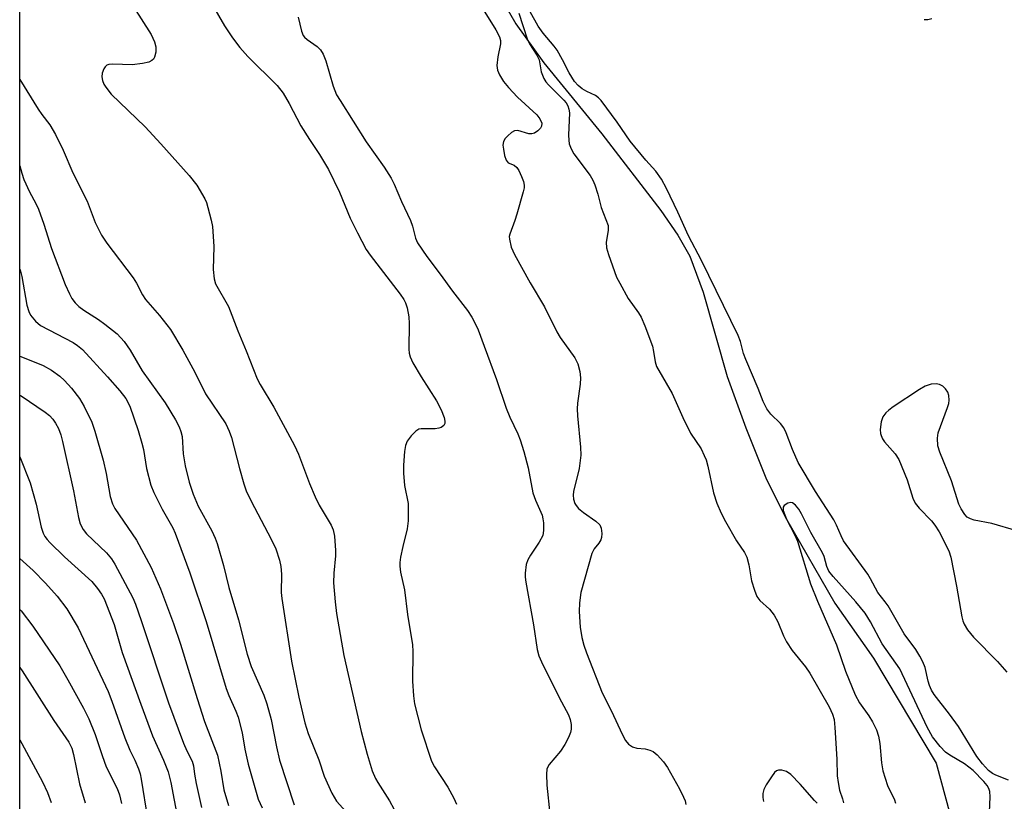
# Model space of a CAD drawing. Units: inches. Extents: x 1267770 to 1273770, y 581449 to 585449.
# Drawn here: x 1267770 to 1267983, y 582471 to 582641 of the extents above; entities that cross this region are included whole.
import ezdxf

# ---------------------------------------------------------------- set-up
doc = ezdxf.new("R2010")
doc.units = ezdxf.units.IN
doc.header["$MEASUREMENT"] = 0
for name, color, linetype in [('HYDRO-Single Line Stream', 4, 'Continuous'), ('NTRL-Trees', 3, 'Continuous'), ('Undefined', 1, 'Continuous')]:
    doc.layers.add(name, color=color, linetype=linetype)

msp = doc.modelspace()

# ---------------------------------------------------------------- linework, layer by layer
at = {"layer": 'HYDRO-Single Line Stream'}
msp.add_lwpolyline([(1267874.66, 582644.09), (1267877.09, 582639.88), (1267883.16, 582631.39), (1267895.73, 582616.08), (1267908.55, 582599.46), (1267912.21, 582594.08), (1267914.8, 582589.54), (1267917.72, 582581.73), (1267922.9, 582563.52), (1267926.91, 582552.38), (1267931.44, 582541.18), (1267935.78, 582532.61), (1267946.22, 582514.39), (1267954.59, 582502.5), (1267968.21, 582479.74), (1267971.22, 582468.55), (1267974.73, 582423.76), (1267977.4, 582411.01), (1267983.66, 582394.47)], dxfattribs=at)
at = {"layer": 'NTRL-Trees'}
msp.add_polyline3d([(1267769.6, 582080.36, 0), (1267769.61, 582296.05, 0), (1267796.03, 582303.77, 0), (1267808.54, 582328.8, 0), (1267802.29, 582353.82, 0), (1267769.62, 582401.25, 0), (1267769.69, 583283.36, 0)], dxfattribs=at)
at = {"layer": 'Undefined'}
for points, elevation in [([(1267870.05, 582642.99), (1267872.79, 582638.54), (1267873.58, 582637.02), (1267873.77, 582636.29), (1267873.78, 582635.53), (1267873.18, 582632.72), (1267873, 582630.81), (1267873.13, 582629.8), (1267873.55, 582628.82), (1267874.46, 582627.41), (1267875.48, 582626.06), (1267877.45, 582624.02), (1267881.63, 582620.15), (1267882.32, 582619.29), (1267882.72, 582618.38), (1267882.69, 582617.71), (1267882.44, 582617.27), (1267881.84, 582616.69), (1267881.12, 582616.22), (1267880.6, 582616.03), (1267879.94, 582616.02), (1267877.56, 582616.74), (1267876.84, 582616.7), (1267876.17, 582616.33), (1267875.34, 582615.62), (1267874.79, 582615.02), (1267874.4, 582614.35), (1267874.31, 582613.57), (1267874.39, 582612.73), (1267874.66, 582611.33), (1267874.99, 582610.32), (1267875.46, 582609.79), (1267876.77, 582609.25), (1267877.32, 582608.77), (1267877.75, 582608.09), (1267878.34, 582606.79), (1267878.74, 582605.72), (1267878.9, 582604.91), (1267878.88, 582604.34), (1267878.71, 582603.49), (1267877.35, 582598.65), (1267876.9, 582597.24), (1267875.78, 582594.33), (1267875.68, 582593.8), (1267875.69, 582593.23), (1267876.07, 582591.5), (1267876.78, 582589.9), (1267880.22, 582583.81), (1267883.32, 582578.58), (1267885.95, 582573.15), (1267886.73, 582571.95), (1267889.91, 582567.5), (1267890.5, 582566.2), (1267890.98, 582564.54), (1267891.08, 582563.19), (1267891.05, 582561.82), (1267890.45, 582557.75), (1267890.37, 582556.46), (1267890.45, 582554.99), (1267891.11, 582548.2), (1267891.18, 582546.44), (1267890.82, 582543.58), (1267889.56, 582538.58), (1267889.5, 582537.76), (1267889.56, 582536.96), (1267889.88, 582535.96), (1267890.15, 582535.52), (1267890.67, 582534.92), (1267891.77, 582534.03), (1267894.46, 582532.15), (1267895.27, 582531.38), (1267895.6, 582530.64), (1267895.7, 582529.5), (1267895.63, 582528.64), (1267895.48, 582528.1), (1267895.06, 582527.41), (1267894.07, 582526.18), (1267893.58, 582525.14), (1267891.16, 582516.69), (1267890.87, 582514.5), (1267890.84, 582512.62), (1267891.06, 582509.19), (1267891.41, 582506.95), (1267891.82, 582505.3), (1267892.4, 582503.62), (1267895.84, 582495), (1267897.72, 582491.18), (1267900.18, 582485.87), (1267900.85, 582484.64), (1267901.51, 582483.87), (1267902.38, 582483.3), (1267903.31, 582483), (1267905.11, 582482.83), (1267906.11, 582482.59), (1267906.82, 582482.25), (1267907.72, 582481.55), (1267909.09, 582480.03), (1267909.97, 582478.85), (1267912.55, 582474.18), (1267913.45, 582472.38), (1267913.76, 582471.61), (1267913.95, 582470.81)], 530), ([(1267877.78, 582642.16), (1267879.54, 582636.63), (1267880.09, 582635.54), (1267881.65, 582633.1), (1267882.15, 582632.08), (1267882.62, 582629.47), (1267883.16, 582628), (1267883.58, 582627.32), (1267884.15, 582626.66), (1267887.5, 582623.34), (1267887.99, 582622.75), (1267888.38, 582622.1), (1267888.6, 582621.39), (1267888.7, 582620.61), (1267888.5, 582615.75), (1267888.55, 582614.68), (1267888.69, 582613.91), (1267889.09, 582612.79), (1267889.64, 582611.74), (1267893.19, 582607), (1267893.78, 582606.04), (1267894.25, 582604.98), (1267894.86, 582603), (1267895.57, 582600.06), (1267897.09, 582596.16), (1267897.11, 582595.09), (1267896.68, 582592.61), (1267896.74, 582591.38), (1267897.15, 582589.92), (1267898.93, 582585.01), (1267899.61, 582583.67), (1267901.47, 582580.41), (1267903.71, 582577.29), (1267904.28, 582576.34), (1267905.07, 582574.45), (1267906.69, 582570.06), (1267906.95, 582568.93), (1267907.28, 582566.64), (1267907.57, 582565.66), (1267911, 582559.8), (1267913.29, 582554.58), (1267914.96, 582551.23), (1267917.22, 582547.81), (1267917.94, 582546.41), (1267918.33, 582545.41), (1267918.7, 582544.05), (1267919.94, 582538.33), (1267920.68, 582536.08), (1267921.62, 582533.88), (1267922.53, 582532.11), (1267924.94, 582527.91), (1267926.64, 582525.35), (1267927.15, 582524.4), (1267927.59, 582522.74), (1267928.13, 582519.21), (1267928.78, 582517.23), (1267929.34, 582515.87), (1267929.98, 582514.97), (1267932.07, 582513.09), (1267933.08, 582511.79), (1267933.87, 582510.35), (1267935.07, 582507.3), (1267935.71, 582506.01), (1267936.95, 582504.12), (1267939.86, 582500.59), (1267940.83, 582499.21), (1267944.96, 582491.96), (1267945.71, 582490.35), (1267946.06, 582489.22), (1267946.25, 582487.47), (1267946.65, 582480.64), (1267946.72, 582476.98), (1267946.91, 582475.56), (1267947.24, 582473.88), (1267947.9, 582472.01), (1267948.11, 582471.19)], 528), ([(1267983.84, 582476.08), (1267981.13, 582477.13), (1267980.36, 582477.52), (1267979.55, 582478.18), (1267978.23, 582479.58), (1267976.96, 582481.22), (1267973.05, 582487.68), (1267971.06, 582490.4), (1267967.76, 582494.59), (1267967.19, 582495.56), (1267966.72, 582496.58), (1267966.42, 582497.54), (1267965.78, 582500.44), (1267965.27, 582501.73), (1267964.63, 582502.96), (1267963.74, 582504.37), (1267961.26, 582507.8), (1267957.8, 582513.81), (1267957.15, 582514.73), (1267955.56, 582516.69), (1267953.95, 582519.69), (1267953.34, 582520.68), (1267948.13, 582527.93), (1267947.6, 582528.96), (1267946.6, 582531.29), (1267946.01, 582532.44), (1267942.02, 582538.62), (1267938.29, 582544.9), (1267937.01, 582547.68), (1267935.7, 582551.29), (1267935.2, 582552.36), (1267934.42, 582553.33), (1267932.36, 582555.31), (1267931.52, 582556.48), (1267930.72, 582558.08), (1267929.64, 582560.86), (1267926.9, 582567.2), (1267926.46, 582568.48), (1267925.78, 582571.05), (1267925.28, 582572.34), (1267917.31, 582588.6), (1267914.48, 582593.98), (1267912.19, 582599.09), (1267909.73, 582604.23), (1267908.65, 582606.21), (1267907.44, 582607.94), (1267905.29, 582610.32), (1267901.89, 582614.45), (1267899.03, 582618.58), (1267895.58, 582623.29), (1267894.98, 582623.87), (1267894.33, 582624.31), (1267892.48, 582625.22), (1267891.49, 582625.82), (1267890.58, 582626.53), (1267889.83, 582627.36), (1267888.65, 582629.26), (1267887.24, 582632.07), (1267886.07, 582634.13), (1267885.39, 582635.04), (1267883.02, 582637.83), (1267881.97, 582639.38), (1267880.21, 582642.5)], 528), ([(1267829.97, 582641.31), (1267830.65, 582638.28), (1267831.03, 582637.33), (1267831.3, 582636.96), (1267831.85, 582636.47), (1267834.05, 582634.99), (1267834.75, 582634.2), (1267835.34, 582633.31), (1267835.95, 582631.84), (1267837.51, 582626.38), (1267838.26, 582624.5), (1267839, 582623.23), (1267844.66, 582614.33), (1267848.59, 582608.82), (1267850.1, 582606.44), (1267850.73, 582605.13), (1267852.34, 582601.36), (1267854.27, 582597.31), (1267854.71, 582596.02), (1267855.34, 582593.44), (1267855.79, 582592.42), (1267857.84, 582589.46), (1267860.73, 582585.65), (1267863.37, 582581.97), (1267866.62, 582577.76), (1267867.57, 582576.37), (1267868.25, 582575.14), (1267868.96, 582573.59), (1267870.26, 582570.09), (1267872.9, 582562.81), (1267874.98, 582556.65), (1267875.77, 582554.72), (1267877.54, 582551.09), (1267878.06, 582549.75), (1267878.81, 582547.26), (1267879.75, 582543.7), (1267880.75, 582538.32), (1267881.35, 582536.68), (1267882.77, 582533.46), (1267882.98, 582532.64), (1267883.08, 582531.8), (1267883.12, 582530.12), (1267882.93, 582529.06), (1267882.18, 582527.64), (1267880.28, 582524.8), (1267879.71, 582523.81), (1267879.37, 582522.77), (1267879.11, 582520.88), (1267879.11, 582520.05), (1267879.25, 582518.94), (1267880.96, 582509.73), (1267881.73, 582504.4), (1267882.07, 582503.02), (1267882.64, 582501.67), (1267886.49, 582493.98), (1267888.54, 582490.23), (1267888.9, 582489.22), (1267889.12, 582488.12), (1267889.1, 582487.13), (1267888.93, 582486.39), (1267888.49, 582485.35), (1267887.7, 582483.82), (1267886.79, 582482.36), (1267884.33, 582479.46), (1267884.03, 582478.98), (1267883.84, 582478.47), (1267883.72, 582477.34), (1267883.78, 582474.99), (1267884.43, 582468.79)], 532), ([(1267967.21, 582640.93), (1267966.39, 582640.74), (1267965.61, 582640.76)], 530), ([(1267985.67, 582530.04), (1267980.25, 582531.68), (1267976.42, 582532.41), (1267975.58, 582532.64), (1267974.89, 582533.04), (1267974.36, 582533.63), (1267973.62, 582534.8), (1267973.12, 582535.81), (1267971.47, 582540.92), (1267968.95, 582547.14), (1267968.54, 582548.51), (1267968.44, 582550.17), (1267968.61, 582551.28), (1267970.64, 582556.81), (1267970.89, 582557.66), (1267971.01, 582558.38), (1267970.93, 582559.39), (1267970.7, 582560.11), (1267970.21, 582560.84), (1267969.61, 582561.39), (1267968.93, 582561.79), (1267968.18, 582561.93), (1267967.12, 582561.81), (1267965.82, 582561.43), (1267964.54, 582560.7), (1267958.86, 582556.91), (1267957.9, 582556.23), (1267957.25, 582555.65), (1267956.62, 582554.73), (1267956.23, 582553.68), (1267956.06, 582552), (1267956.14, 582551.17), (1267956.27, 582550.69), (1267956.57, 582549.99), (1267957, 582549.32), (1267959.31, 582546.77), (1267960.08, 582545.54), (1267961.92, 582541.13), (1267963.15, 582537.14), (1267963.6, 582536.07), (1267964.46, 582534.97), (1267967.14, 582532.22), (1267967.9, 582531.32), (1267968.79, 582529.84), (1267970.9, 582525.71), (1267971.33, 582524.34), (1267972.57, 582518.12), (1267973.72, 582511.45), (1267973.94, 582510.6), (1267974.23, 582509.84), (1267974.95, 582508.64), (1267976.3, 582507.05), (1267981.43, 582501.8), (1267983.52, 582499.48)], 528), ([(1267979.75, 582469.17), (1267979.9, 582472.44), (1267979.82, 582473.6), (1267979.58, 582474.29), (1267979.19, 582474.95), (1267978.5, 582475.8), (1267976.16, 582478.19), (1267974.32, 582479.62), (1267971.12, 582481.51), (1267970.2, 582482.16), (1267969.01, 582483.4), (1267967.4, 582485.43), (1267966.23, 582487.53), (1267960.3, 582500.17), (1267956.45, 582505.57), (1267953.96, 582510.38), (1267952.8, 582512.26), (1267950.79, 582514.69), (1267945.85, 582520.17), (1267944.94, 582521.3), (1267944.45, 582522.32), (1267943.88, 582524.53), (1267943.55, 582525.33), (1267940.99, 582529.68), (1267939.02, 582533.78), (1267938.41, 582534.74), (1267937.68, 582535.64), (1267937.08, 582536.13), (1267936.65, 582536.22), (1267936, 582536.06), (1267935.22, 582535.55), (1267935, 582535.21), (1267935.01, 582534.49), (1267935.77, 582532.57), (1267937.57, 582529.13), (1267938.14, 582527.85), (1267940.94, 582518.58), (1267942.47, 582514.84), (1267946.56, 582505.38), (1267948.52, 582499.67), (1267950.61, 582494.53), (1267951.55, 582492.8), (1267953.56, 582489.99), (1267954.38, 582488.68), (1267955.23, 582486.94), (1267955.65, 582485.63), (1267955.98, 582484), (1267956.3, 582479.86), (1267956.6, 582478.06), (1267957.64, 582474.89), (1267959.17, 582471.78), (1267959.38, 582471.07)], 526), ([(1267942.42, 582471.08), (1267941.79, 582471.68), (1267938.7, 582475.2), (1267936.65, 582477.33), (1267935.73, 582477.95), (1267934.73, 582478.24), (1267934.01, 582478.24), (1267933.57, 582478.06), (1267933.18, 582477.71), (1267932.48, 582476.8), (1267931.34, 582475.05), (1267930.81, 582474.02), (1267930.63, 582473.19), (1267930.65, 582472.32), (1267930.79, 582471.47)], 528)]:
    msp.add_lwpolyline(points, dxfattribs=dict(at, elevation=elevation))
for points in [[(1267810.61, 582645.33, 534), (1267814, 582639.43, 534), (1267815.73, 582636.8, 534), (1267817.31, 582634.72, 534), (1267819.03, 582632.76, 534), (1267825.38, 582626.48, 534), (1267826.71, 582624.83, 534), (1267828, 582622.62, 534), (1267830.52, 582617.79, 534), (1267832.38, 582614.83, 534), (1267834.57, 582611.58, 534), (1267836.48, 582608.29, 534), (1267838.86, 582603.39, 534), (1267841.19, 582597.75, 534), (1267842.77, 582594.58, 534), (1267844.7, 582590.98, 534), (1267845.5, 582589.79, 534), (1267852.05, 582581.33, 534), (1267852.81, 582580.2, 534), (1267853.17, 582579.46, 534), (1267853.57, 582578.35, 534), (1267853.91, 582576.41, 534), (1267854, 582574.98, 534), (1267853.94, 582569.41, 534), (1267854, 582568.56, 534), (1267854.19, 582567.74, 534), (1267854.8, 582566.46, 534), (1267856.55, 582563.45, 534), (1267859.9, 582558.21, 534), (1267860.93, 582556.24, 534), (1267861.56, 582554.59, 534), (1267861.74, 582553.79, 534), (1267861.71, 582553.3, 534), (1267861.5, 582552.89, 534), (1267860.92, 582552.44, 534), (1267860.43, 582552.28, 534), (1267859.61, 582552.19, 534), (1267856.56, 582552.17, 534), (1267856.08, 582552.06, 534), (1267855.4, 582551.64, 534), (1267854.39, 582550.64, 534), (1267853.53, 582549.5, 534), (1267853.16, 582548.53, 534), (1267852.94, 582547.22, 534), (1267852.73, 582544.29, 534), (1267852.73, 582542.53, 534), (1267852.96, 582539.89, 534), (1267853.75, 582536.01, 534), (1267853.75, 582532.22, 534), (1267853.56, 582530.51, 534), (1267852.61, 582526.69, 534), (1267852.12, 582524.37, 534), (1267851.98, 582523.22, 534), (1267851.98, 582522.41, 534), (1267852.14, 582521.1, 534), (1267852.97, 582517.3, 534), (1267853.65, 582511.98, 534), (1267854.69, 582505.4, 534), (1267854.75, 582503.95, 534), (1267854.73, 582497.51, 534), (1267854.94, 582494.33, 534), (1267855.13, 582492.6, 534), (1267856.57, 582486.97, 534), (1267858.83, 582480.2, 534), (1267859.47, 582478.98, 534), (1267862.38, 582474.55, 534), (1267863.67, 582472.2, 534), (1267864.27, 582470.85, 534)], [(1267794.25, 582643.58, 536), (1267798.09, 582637.54, 536), (1267798.8, 582635.99, 536), (1267799.1, 582634.92, 536), (1267799.1, 582633.74, 536), (1267798.82, 582632.64, 536), (1267798.57, 582632.25, 536), (1267798.24, 582631.92, 536), (1267797.57, 582631.57, 536), (1267796.21, 582631.27, 536), (1267793.95, 582631, 536), (1267789.76, 582631.14, 536), (1267788.93, 582631.07, 536), (1267788.45, 582630.89, 536), (1267788.1, 582630.58, 536), (1267787.83, 582630.15, 536), (1267787.44, 582629.16, 536), (1267787.37, 582628.38, 536), (1267787.54, 582627.58, 536), (1267787.85, 582626.83, 536), (1267788.26, 582626.13, 536), (1267789.4, 582624.63, 536), (1267796.75, 582617.53, 536), (1267800.16, 582613.87, 536), (1267806.3, 582607.03, 536), (1267807.96, 582604.94, 536), (1267809.68, 582601.94, 536), (1267810.04, 582601.16, 536), (1267810.39, 582600.09, 536), (1267811.1, 582597.34, 536), (1267811.36, 582595.95, 536), (1267811.64, 582591.61, 536), (1267811.5, 582586.65, 536), (1267811.74, 582584.66, 536), (1267812.05, 582583.59, 536), (1267814.82, 582578.68, 536), (1267816.83, 582573.38, 536), (1267818.68, 582569.08, 536), (1267821.08, 582562.96, 536), (1267821.7, 582561.75, 536), (1267824.65, 582556.85, 536), (1267829.12, 582548.52, 536), (1267829.98, 582546.66, 536), (1267832.36, 582540.32, 536), (1267833.6, 582537.45, 536), (1267834.52, 582535.64, 536), (1267837.06, 582531.29, 536), (1267837.51, 582530.29, 536), (1267837.83, 582528.94, 536), (1267838.02, 582525.78, 536), (1267837.99, 582524.63, 536), (1267837.65, 582520.87, 536), (1267837.62, 582518.83, 536), (1267837.93, 582514.67, 536), (1267838.25, 582512.15, 536), (1267839.83, 582503.04, 536), (1267843.61, 582486.64, 536), (1267844.86, 582481.7, 536), (1267846, 582478.08, 536), (1267846.66, 582476.47, 536), (1267847.17, 582475.56, 536), (1267849.75, 582471.61, 536), (1267850.65, 582469.87, 536)], [(1267769.64, 582627.84, 538), (1267773.57, 582621.4, 538), (1267774.39, 582620.21, 538), (1267776.15, 582618.01, 538), (1267777.38, 582615.91, 538), (1267779.02, 582612.53, 538), (1267781.12, 582607.63, 538), (1267784.19, 582601.47, 538), (1267785.97, 582596.83, 538), (1267787.34, 582594.07, 538), (1267788.5, 582592.38, 538), (1267794.21, 582584.86, 538), (1267794.89, 582583.74, 538), (1267796.22, 582581.19, 538), (1267796.85, 582580.2, 538), (1267799.92, 582576.73, 538), (1267802.26, 582573.64, 538), (1267804.94, 582569.16, 538), (1267807.52, 582564.43, 538), (1267809.86, 582559.77, 538), (1267814.23, 582553.21, 538), (1267814.97, 582551.65, 538), (1267815.48, 582550.3, 538), (1267817.2, 582543.58, 538), (1267818.16, 582540.28, 538), (1267818.7, 582538.73, 538), (1267819.73, 582536.53, 538), (1267824.11, 582528.29, 538), (1267825.1, 582526.19, 538), (1267825.9, 582523.74, 538), (1267826.19, 582522.38, 538), (1267826.29, 582520.72, 538), (1267826.28, 582516.75, 538), (1267826.38, 582515.41, 538), (1267828.48, 582501.82, 538), (1267830.05, 582494.02, 538), (1267831.37, 582488.49, 538), (1267832.12, 582486.18, 538), (1267834.39, 582480.46, 538), (1267835.55, 582476.95, 538), (1267837.22, 582473.28, 538), (1267838.22, 582471.55, 538), (1267840.93, 582468.55, 538)], [(1267769.64, 582609.08, 540), (1267770.05, 582607.53, 540), (1267770.51, 582606.14, 540), (1267771.69, 582603.48, 540), (1267773.12, 582600.95, 540), (1267773.7, 582599.7, 540), (1267774.81, 582596.48, 540), (1267776.47, 582591.22, 540), (1267779.47, 582583.44, 540), (1267780.36, 582581.39, 540), (1267780.88, 582580.42, 540), (1267781.58, 582579.48, 540), (1267782.4, 582578.65, 540), (1267783.46, 582577.89, 540), (1267786.64, 582575.87, 540), (1267788.04, 582574.86, 540), (1267790.69, 582572.71, 540), (1267792.23, 582571.09, 540), (1267793.55, 582569.18, 540), (1267796.14, 582564.73, 540), (1267801.15, 582557.81, 540), (1267803.35, 582554.08, 540), (1267804.13, 582552.57, 540), (1267804.53, 582551.56, 540), (1267804.77, 582550.47, 540), (1267805.05, 582546.78, 540), (1267805.42, 582544.14, 540), (1267806.33, 582540.58, 540), (1267807.19, 582538.04, 540), (1267808.28, 582535.38, 540), (1267811.22, 582530.06, 540), (1267811.98, 582528.45, 540), (1267812.39, 582527.35, 540), (1267813.75, 582522.55, 540), (1267814.89, 582517.8, 540), (1267816.99, 582510.82, 540), (1267818.86, 582503.37, 540), (1267819.74, 582500.69, 540), (1267822.48, 582494.5, 540), (1267823.18, 582492.58, 540), (1267824.12, 582489.19, 540), (1267825.21, 582483.3, 540), (1267825.91, 582480.43, 540), (1267829.09, 582470.7, 540)], [(1267769.63, 582586.72, 542), (1267769.7, 582586.58, 542), (1267770.03, 582585.18, 542), (1267771.15, 582578.92, 542), (1267771.55, 582577.56, 542), (1267771.95, 582576.81, 542), (1267773.04, 582575.47, 542), (1267774.14, 582574.54, 542), (1267781.16, 582570.83, 542), (1267782.12, 582570.22, 542), (1267783.17, 582569.35, 542), (1267788.63, 582563.43, 542), (1267791.28, 582560.4, 542), (1267792.58, 582558.71, 542), (1267793.47, 582557.09, 542), (1267795.25, 582551.83, 542), (1267796.07, 582549.06, 542), (1267796.4, 582547.65, 542), (1267797.09, 582543.56, 542), (1267797.99, 582539.97, 542), (1267798.67, 582538.39, 542), (1267800.44, 582534.78, 542), (1267802.75, 582530.72, 542), (1267803.29, 582529.56, 542), (1267806.47, 582520.94, 542), (1267809.99, 582510.42, 542), (1267814.3, 582495.9, 542), (1267814.88, 582494.42, 542), (1267816.44, 582491.04, 542), (1267816.96, 582489.71, 542), (1267817.81, 582486.36, 542), (1267818.39, 582482.78, 542), (1267819.09, 582479.56, 542), (1267821.27, 582471.97, 542), (1267822.1, 582470.08, 542)], [(1267769.63, 582567.9, 544), (1267773.12, 582566.56, 544), (1267774.7, 582565.85, 544), (1267776.5, 582564.89, 544), (1267778.28, 582563.57, 544), (1267779.3, 582562.6, 544), (1267780.85, 582560.96, 544), (1267782.58, 582558.72, 544), (1267783.59, 582556.99, 544), (1267785.25, 582553.62, 544), (1267785.91, 582551.67, 544), (1267787.7, 582545.4, 544), (1267788.33, 582542.48, 544), (1267789.23, 582537.53, 544), (1267789.71, 582535.92, 544), (1267790.21, 582534.93, 544), (1267791.12, 582533.5, 544), (1267794.9, 582528.03, 544), (1267798.08, 582522.13, 544), (1267800.14, 582517.48, 544), (1267802.9, 582510.02, 544), (1267804.42, 582505.55, 544), (1267808.05, 582493.76, 544), (1267809.66, 582488.77, 544), (1267812.49, 582481.46, 544), (1267813.21, 582478.03, 544), (1267813.86, 582473.97, 544), (1267814.87, 582470.6, 544)], [(1267769.63, 582559.46, 546), (1267769.88, 582559.32, 546), (1267775.15, 582555.74, 546), (1267776.05, 582555.02, 546), (1267776.75, 582554.27, 546), (1267777.35, 582553.38, 546), (1267778, 582552.2, 546), (1267778.5, 582550.86, 546), (1267778.87, 582549.43, 546), (1267781.23, 582538.72, 546), (1267782.34, 582532.96, 546), (1267782.72, 582531.56, 546), (1267783.37, 582530.34, 546), (1267784.09, 582529.44, 546), (1267788.4, 582525.3, 546), (1267789.52, 582524.02, 546), (1267790.24, 582522.83, 546), (1267794.14, 582515.54, 546), (1267794.7, 582514.2, 546), (1267795.93, 582510.66, 546), (1267801.87, 582492.81, 546), (1267805.1, 582484.06, 546), (1267805.79, 582482.46, 546), (1267806.96, 582480.16, 546), (1267807.22, 582479.2, 546), (1267807.45, 582477.37, 546), (1267807.84, 582475.34, 546), (1267809, 582470.15, 546)], [(1267769.63, 582546.08, 548), (1267771.87, 582540.47, 548), (1267773.16, 582535.82, 548), (1267774.28, 582530.87, 548), (1267774.7, 582529.56, 548), (1267775.05, 582528.84, 548), (1267775.53, 582528.17, 548), (1267776.12, 582527.52, 548), (1267779.32, 582524.44, 548), (1267785.24, 582519.13, 548), (1267786.48, 582517.59, 548), (1267787.31, 582516.35, 548), (1267787.89, 582515.32, 548), (1267790.06, 582509.82, 548), (1267791.8, 582503.69, 548), (1267795.83, 582492.53, 548), (1267798.4, 582485.69, 548), (1267800.75, 582480.44, 548), (1267801.74, 582477.91, 548), (1267802.31, 582475.55, 548), (1267803.79, 582467.91, 548)], [(1267769.63, 582524.08, 550), (1267772.48, 582521.45, 550), (1267775.21, 582518.75, 550), (1267777.72, 582515.95, 550), (1267779.81, 582513.2, 550), (1267782.3, 582509.03, 550), (1267788.76, 582495.27, 550), (1267789.57, 582493.2, 550), (1267792.39, 582485.21, 550), (1267793.49, 582482.59, 550), (1267794.56, 582480.39, 550), (1267795.33, 582478.54, 550), (1267795.67, 582477.44, 550), (1267795.9, 582476.3, 550), (1267797.31, 582467.76, 550)], [(1267769.63, 582513.02, 552), (1267769.9, 582512.74, 552), (1267772.43, 582509.44, 552), (1267778.26, 582500.86, 552), (1267780.02, 582497.82, 552), (1267783.39, 582491.67, 552), (1267784.58, 582489.34, 552), (1267785.96, 582485.99, 552), (1267787.45, 582481.38, 552), (1267788.34, 582478.93, 552), (1267790.7, 582474.27, 552), (1267791.25, 582472.88, 552), (1267791.63, 582470.99, 552)], [(1267769.63, 582500.45, 554), (1267770.13, 582499.74, 554), (1267777.01, 582488.98, 554), (1267780.21, 582484.32, 554), (1267780.88, 582482.97, 554), (1267781.24, 582481.65, 554), (1267782.57, 582475.26, 554), (1267783.81, 582471.19, 554)], [(1267769.63, 582484.8, 556), (1267770.08, 582484, 556), (1267774.51, 582475.72, 556), (1267775.6, 582473.4, 556), (1267776.41, 582471.24, 556)]]:
    msp.add_polyline3d(points, dxfattribs=at)

doc.saveas('drawing.dxf')
